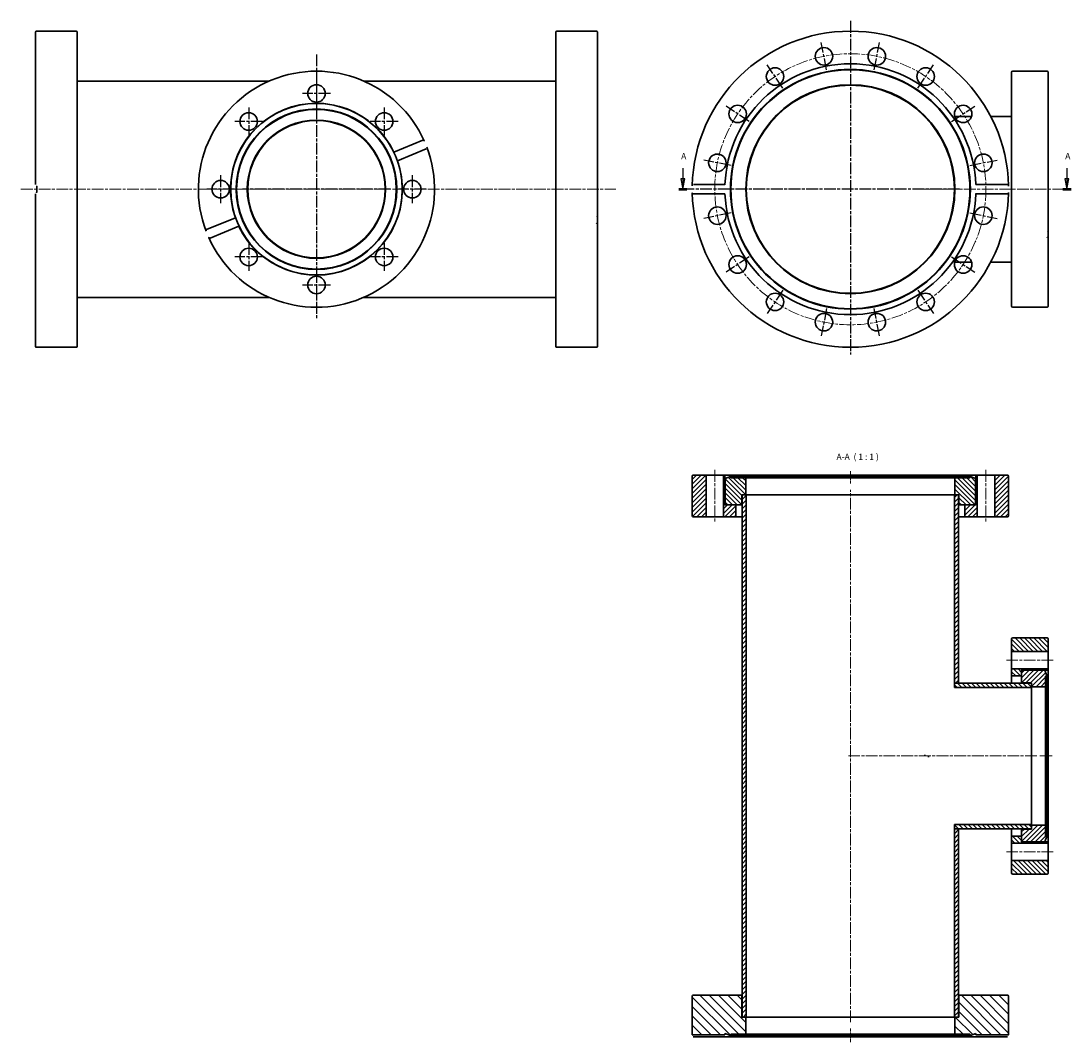
# Model space of a CAD drawing. Units: millimetres. Extents: x 125 to 630, y -218 to 618.
# Drawn here: x 125 to 630, y -218 to 273 of the extents above; entities that cross this region are included whole.
import ezdxf

# ---------------------------------------------------------------- set-up
doc = ezdxf.new("R2010")
doc.units = ezdxf.units.MM
doc.linetypes.add('CHAIN', pattern=[0.3543, 0.2362, -0.0295, 0.0591, -0.0295])
for name, color, linetype, lineweight in [('Mittellinie (ISO)', 230, 'Continuous', 18), ('Mittelpunktmarkierung (ISO)', 230, 'Continuous', 25), ('Schnittlinie (ISO)', 7, 'CHAIN', 25), ('Schraffur (ISO)', 5, 'Continuous', 18), ('Sichtbar (ISO)', 7, 'Continuous', 35), ('Symbol (ISO)', 7, 'Continuous', 25)]:
    doc.layers.add(name, color=color, linetype=linetype, lineweight=lineweight)
doc.styles.add('Bezeichnungstext (DIN)', font='isocpeur.ttf')
pattern_1 = [(45, (0, 0), (-1.122532, 1.122532), [])]
pattern_2 = [(315, (0, 0), (1.122532, 1.122532), [])]

# ---------------------------------------------------------------- blocks, each defined once
blk = doc.blocks.new('2DTransSchnitt0')
at = {"layer": 'Schnittlinie (ISO)', "linetype": 'Continuous'}
for p, q in [((443.2, 202.3), (443.2, 197.1)), ((627.75, 202.3), (627.75, 197.1)), ((442.2, 197.1), (443.2, 192.1)), ((444.2, 197.1), (442.2, 197.1)), ((443.2, 197.1), (443.2, 192.1)), ((443.2, 192.1), (444.2, 197.1)), ((626.75, 197.1), (627.75, 192.1)), ((628.75, 197.1), (626.75, 197.1)), ((627.75, 197.1), (627.75, 192.1)), ((627.75, 192.1), (628.75, 197.1))]:
    blk.add_line(p, q, dxfattribs=at)
at = {"layer": 'Schnittlinie (ISO)', "lineweight": 50, "ltscale": 4.392745}
for p, q in [((441.22, 192.1), (445.18, 192.1)), ((625.77, 192.1), (629.73, 192.1))]:
    blk.add_line(p, q, dxfattribs=at)
at = {"layer": 'Schnittlinie (ISO)', "linetype": 'Continuous', "flags": 128}
for points in [[(442.2, 197.1), (443.2, 192.1)], [(626.75, 197.1), (627.75, 192.1)]]:
    blk.add_lwpolyline(points, dxfattribs=at)
at = {"layer": 'Schnittlinie (ISO)'}
for points in [[(442.2, 197.1), (443.2, 192.1), (444.2, 197.1), (442.2, 197.1)], [(626.75, 197.1), (627.75, 192.1), (628.75, 197.1), (626.75, 197.1)]]:
    blk.add_solid(points, dxfattribs=at)
at = {"layer": 'Schnittlinie (ISO)', "char_height": 3, "attachment_point": 7, "style": 'Bezeichnungstext (DIN)'}
for insert in [(442.38, 205.6), (626.93, 205.6)]:
    blk.add_mtext('A', dxfattribs=dict(at, insert=insert))

msp = doc.modelspace()

# ---------------------------------------------------------------- hatches: boundary and pattern name
at = {"layer": 'Schraffur (ISO)'}
h = msp.add_hatch(dxfattribs=at)
h.set_pattern_fill('ANSI31', color=256, scale=12.7, style=0)
h.set_pattern_definition(pattern_1)
edge = h.paths.add_edge_path()
edge.add_line((599.71, 35.12), (599.71, 54.12))
edge.add_ellipse((599.21, 54.12), major_axis=(0.5, 0), ratio=1, start_angle=0, end_angle=90)
edge.add_line((599.21, 54.62), (593.06, 54.62))
edge.add_line((593.06, 54.62), (593.06, 34.62))
edge.add_line((593.06, 34.62), (599.21, 34.62))
edge.add_ellipse((599.21, 35.12), major_axis=(0, -0.5), ratio=1, start_angle=0, end_angle=90)
edge = h.paths.add_edge_path()
edge.add_line((447.71, 54.12), (447.71, 35.12))
edge.add_ellipse((448.21, 35.12), major_axis=(-0.5, 0), ratio=1, start_angle=0, end_angle=90)
edge.add_line((448.21, 34.62), (454.36, 34.62))
edge.add_line((454.36, 34.62), (454.36, 54.62))
edge.add_line((454.36, 54.62), (448.21, 54.62))
edge.add_ellipse((448.21, 54.12), major_axis=(0, 0.5), ratio=1, start_angle=0, end_angle=90)
edge = h.paths.add_edge_path()
edge.add_line((584.01, 40.32), (583.41, 40.32))
edge.add_line((583.41, 40.32), (578.71, 40.32))
edge.add_line((578.71, 40.32), (578.71, 34.62))
edge.add_line((578.71, 34.62), (584.66, 34.62))
edge.add_line((584.66, 34.62), (584.66, 54.62))
edge.add_line((584.66, 54.62), (584.01, 54.62))
edge.add_line((584.01, 54.62), (584.01, 42.82))
edge.add_line((584.01, 42.82), (584.3, 41.75))
edge.add_ellipse((583.91, 41.65), major_axis=(0.386, 0.104), ratio=1, start_angle=345, end_angle=360, ccw=False)
edge.add_line((584.31, 41.65), (584.31, 40.72))
edge.add_ellipse((583.91, 40.72), major_axis=(0.4, 0), ratio=1, start_angle=284.4775, end_angle=360, ccw=False)
edge.add_line((584.01, 40.33), (584.01, 40.32))
edge = h.paths.add_edge_path()
edge.add_line((468.71, 40.32), (464.01, 40.32))
edge.add_line((464.01, 40.32), (463.41, 40.32))
edge.add_line((463.41, 40.32), (463.41, 40.33))
edge.add_ellipse((463.51, 40.72), major_axis=(-0.1, -0.387), ratio=1, start_angle=284.4775, end_angle=360, ccw=False)
edge.add_line((463.11, 40.72), (463.11, 41.65))
edge.add_ellipse((463.51, 41.65), major_axis=(-0.4, 0), ratio=1, start_angle=345, end_angle=360, ccw=False)
edge.add_line((463.13, 41.75), (463.41, 42.82))
edge.add_line((463.41, 42.82), (463.41, 54.62))
edge.add_line((463.41, 54.62), (462.76, 54.62))
edge.add_line((462.76, 54.62), (462.76, 34.62))
edge.add_line((462.76, 34.62), (468.71, 34.62))
edge.add_line((468.71, 34.62), (468.71, 40.32))
h = msp.add_hatch(dxfattribs=at)
h.set_pattern_fill('ANSI31', color=256, scale=12.7, angle=-90, style=0)
h.set_pattern_definition(pattern_2)
edge = h.paths.add_edge_path()
edge.add_ellipse((576.36, 40.82), major_axis=(-0.5, 0), ratio=1, start_angle=0, end_angle=90)
edge.add_line((576.36, 40.32), (578.71, 40.32))
edge.add_line((578.71, 40.32), (583.41, 40.32))
edge.add_ellipse((583.41, 40.82), major_axis=(0, -0.5), ratio=1, start_angle=0, end_angle=90)
edge.add_line((583.91, 40.82), (583.91, 53.09))
edge.add_line((583.91, 53.09), (581.36, 54.02))
edge.add_line((581.36, 54.02), (581.14, 53.42))
edge.add_line((581.14, 53.42), (573.96, 53.42))
edge.add_line((573.96, 53.42), (573.96, 45.12))
edge.add_line((573.96, 45.12), (575.71, 45.12))
edge.add_line((575.71, 45.12), (575.86, 45.12))
edge.add_line((575.86, 45.12), (575.86, 40.82))
edge = h.paths.add_edge_path()
edge.add_ellipse((471.06, 40.82), major_axis=(0, -0.5), ratio=1, start_angle=0, end_angle=90)
edge.add_line((471.56, 40.82), (471.56, 45.12))
edge.add_line((471.56, 45.12), (471.71, 45.12))
edge.add_line((471.71, 45.12), (473.46, 45.12))
edge.add_line((473.46, 45.12), (473.46, 53.42))
edge.add_line((473.46, 53.42), (466.28, 53.42))
edge.add_line((466.28, 53.42), (466.06, 54.02))
edge.add_line((466.06, 54.02), (463.51, 53.09))
edge.add_line((463.51, 53.09), (463.51, 40.82))
edge.add_ellipse((464.01, 40.82), major_axis=(-0.5, 0), ratio=1, start_angle=0, end_angle=90)
edge.add_line((464.01, 40.32), (468.71, 40.32))
edge.add_line((468.71, 40.32), (471.06, 40.32))
h = msp.add_hatch(dxfattribs=at)
h.set_pattern_fill('ANSI31', color=256, scale=12.7, style=0)
h.set_pattern_definition(pattern_1)
h.paths.add_polyline_path([(573.71, -45.38), (575.71, -45.38), (575.71, 45.12), (573.96, 45.12), (573.71, 45.12)])
h.paths.add_polyline_path([(471.71, -205.88), (473.46, -205.88), (473.71, -205.88), (473.71, 45.12), (473.46, 45.12), (471.71, 45.12)])
h.paths.add_polyline_path([(573.71, -205.88), (573.96, -205.88), (575.71, -205.88), (575.71, -115.38), (573.71, -115.38)])
h = msp.add_hatch(dxfattribs=at)
h.set_pattern_fill('ANSI31', color=256, scale=12.7, angle=-90, style=0)
h.set_pattern_definition(pattern_2)
edge = h.paths.add_edge_path()
edge.add_line((601.71, -137.13), (618.21, -137.13))
edge.add_ellipse((618.21, -136.63), major_axis=(0, -0.5), ratio=1, start_angle=0, end_angle=90)
edge.add_line((618.71, -136.63), (618.71, -130.63))
edge.add_line((618.71, -130.63), (601.21, -130.63))
edge.add_line((601.21, -130.63), (601.21, -136.63))
edge.add_ellipse((601.71, -136.63), major_axis=(-0.5, 0), ratio=1, start_angle=0, end_angle=90)
edge = h.paths.add_edge_path()
edge.add_line((618.21, -23.63), (601.71, -23.63))
edge.add_ellipse((601.71, -24.13), major_axis=(0, 0.5), ratio=1, start_angle=0, end_angle=90)
edge.add_line((601.21, -24.13), (601.21, -30.13))
edge.add_line((601.21, -30.13), (618.71, -30.13))
edge.add_line((618.71, -30.13), (618.71, -24.13))
edge.add_ellipse((618.21, -24.13), major_axis=(0.5, 0), ratio=1, start_angle=0, end_angle=90)
edge = h.paths.add_edge_path()
edge.add_line((606.01, -121.68), (606.01, -121.08))
edge.add_line((606.01, -121.08), (606.01, -118.88))
edge.add_line((606.01, -118.88), (601.21, -118.88))
edge.add_line((601.21, -118.88), (601.21, -122.23))
edge.add_line((601.21, -122.23), (618.71, -122.23))
edge.add_line((618.71, -122.23), (618.71, -121.68))
edge.add_line((618.71, -121.68), (608.51, -121.68))
edge.add_line((608.51, -121.68), (607.44, -121.97))
edge.add_ellipse((607.34, -121.58), major_axis=(0.104, -0.386), ratio=1, start_angle=345, end_angle=360, ccw=False)
edge.add_line((607.34, -121.98), (606.41, -121.98))
edge.add_ellipse((606.41, -121.58), major_axis=(0, -0.4), ratio=1, start_angle=284.4775, end_angle=360, ccw=False)
edge.add_line((606.03, -121.68), (606.01, -121.68))
edge = h.paths.add_edge_path()
edge.add_line((606.01, -41.88), (606.01, -39.68))
edge.add_line((606.01, -39.68), (606.01, -39.08))
edge.add_line((606.01, -39.08), (606.03, -39.08))
edge.add_ellipse((606.41, -39.18), major_axis=(-0.387, 0.1), ratio=1, start_angle=284.4775, end_angle=360, ccw=False)
edge.add_line((606.41, -38.78), (607.34, -38.78))
edge.add_ellipse((607.34, -39.18), major_axis=(0, 0.4), ratio=1, start_angle=345, end_angle=360, ccw=False)
edge.add_line((607.44, -38.8), (608.51, -39.08))
edge.add_line((608.51, -39.08), (618.71, -39.08))
edge.add_line((618.71, -39.08), (618.71, -38.53))
edge.add_line((618.71, -38.53), (601.21, -38.53))
edge.add_line((601.21, -38.53), (601.21, -41.88))
edge.add_line((601.21, -41.88), (606.01, -41.88))
h = msp.add_hatch(dxfattribs=at)
h.set_pattern_fill('ANSI31', color=256, scale=12.7, style=0)
h.set_pattern_definition(pattern_1)
edge = h.paths.add_edge_path()
edge.add_ellipse((606.51, -116.03), major_axis=(0, 0.5), ratio=1, start_angle=0, end_angle=90)
edge.add_line((606.01, -116.03), (606.01, -118.88))
edge.add_line((606.01, -118.88), (606.01, -121.08))
edge.add_ellipse((606.51, -121.08), major_axis=(-0.5, 0), ratio=1, start_angle=0, end_angle=90)
edge.add_line((606.51, -121.58), (617.17, -121.58))
edge.add_line((617.17, -121.58), (618.11, -118.98))
edge.add_line((618.11, -118.98), (617.51, -118.76))
edge.add_line((617.51, -118.76), (617.51, -113.63))
edge.add_line((617.51, -113.63), (610.81, -113.63))
edge.add_line((610.81, -113.63), (610.81, -115.38))
edge.add_line((610.81, -115.38), (610.81, -115.53))
edge.add_line((610.81, -115.53), (606.51, -115.53))
edge = h.paths.add_edge_path()
edge.add_ellipse((606.51, -44.73), major_axis=(-0.5, 0), ratio=1, start_angle=0, end_angle=90)
edge.add_line((606.51, -45.23), (610.81, -45.23))
edge.add_line((610.81, -45.23), (610.81, -45.38))
edge.add_line((610.81, -45.38), (610.81, -47.13))
edge.add_line((610.81, -47.13), (617.51, -47.13))
edge.add_line((617.51, -47.13), (617.51, -42))
edge.add_line((617.51, -42), (618.11, -41.78))
edge.add_line((618.11, -41.78), (617.17, -39.18))
edge.add_line((617.17, -39.18), (606.51, -39.18))
edge.add_ellipse((606.51, -39.68), major_axis=(0, 0.5), ratio=1, start_angle=0, end_angle=90)
edge.add_line((606.01, -39.68), (606.01, -41.88))
edge.add_line((606.01, -41.88), (606.01, -44.73))
h = msp.add_hatch(dxfattribs=at)
h.set_pattern_fill('ANSI31', color=256, scale=12.7, angle=90, style=0)
h.set_pattern_definition([(135, (0, 0), (-1.122532, -1.122532), [])])
h.paths.add_polyline_path([(610.81, -115.38), (610.81, -113.63), (610.81, -113.38), (573.71, -113.38), (573.71, -115.38), (575.71, -115.38)])
h.paths.add_polyline_path([(610.81, -47.38), (610.81, -47.13), (610.81, -45.38), (575.71, -45.38), (573.71, -45.38), (573.71, -47.38)])
h = msp.add_hatch(dxfattribs=at)
h.set_pattern_fill('ANSI31', color=256, scale=25.4, angle=-90, style=0)
h.set_pattern_definition([(315, (0, 0), (2.245064, 2.245064), [])])
edge = h.paths.add_edge_path()
edge.add_line((447.71, -214.38), (463.41, -214.38))
edge.add_line((463.41, -214.38), (463.41, -213.82))
edge.add_line((463.41, -213.82), (466.06, -214.78))
edge.add_line((466.06, -214.78), (466.28, -214.18))
edge.add_line((466.28, -214.18), (473.46, -214.18))
edge.add_line((473.46, -214.18), (473.46, -205.88))
edge.add_line((473.46, -205.88), (471.71, -205.88))
edge.add_line((471.71, -205.88), (471.56, -205.88))
edge.add_line((471.56, -205.88), (471.56, -195.88))
edge.add_ellipse((471.06, -195.88), major_axis=(0.5, 0), ratio=1, start_angle=0, end_angle=90)
edge.add_line((471.06, -195.38), (448.21, -195.38))
edge.add_ellipse((448.21, -195.88), major_axis=(0, 0.5), ratio=1, start_angle=0, end_angle=90)
edge.add_line((447.71, -195.88), (447.71, -214.38))
edge = h.paths.add_edge_path()
edge.add_line((584.01, -213.82), (584.01, -214.38))
edge.add_line((584.01, -214.38), (599.71, -214.38))
edge.add_line((599.71, -214.38), (599.71, -195.88))
edge.add_ellipse((599.21, -195.88), major_axis=(0.5, 0), ratio=1, start_angle=0, end_angle=90)
edge.add_line((599.21, -195.38), (576.36, -195.38))
edge.add_ellipse((576.36, -195.88), major_axis=(0, 0.5), ratio=1, start_angle=0, end_angle=90)
edge.add_line((575.86, -195.88), (575.86, -205.88))
edge.add_line((575.86, -205.88), (575.71, -205.88))
edge.add_line((575.71, -205.88), (573.96, -205.88))
edge.add_line((573.96, -205.88), (573.96, -214.18))
edge.add_line((573.96, -214.18), (581.14, -214.18))
edge.add_line((581.14, -214.18), (581.36, -214.78))
edge.add_line((581.36, -214.78), (584.01, -213.82))

# ---------------------------------------------------------------- linework, layer by layer
at = {"layer": 'Mittellinie (ISO)', "linetype": 'CHAIN', "ltscale": 23.990969}
for p, q in [((125.16, 192.1), (410.94, 192.1)), ((626.47, 192.1), (556.92, 192.1)), ((458.56, 57.12), (458.56, 32.12)), ((588.86, 57.12), (588.86, 32.12)), ((523.71, -208.38), (523.71, 47.62)), ((621.21, -34.33), (598.71, -34.33)), ((613.31, -80.38), (522.8, -80.38)), ((621.21, -126.43), (598.71, -126.43))]:
    msp.add_line(p, q, dxfattribs=at)
at = {"layer": 'Mittellinie (ISO)', "linetype": 'CHAIN', "ltscale": 6.587276}
msp.add_line((523.71, 50.59), (523.71, 56.52), dxfattribs=at)
at = {"layer": 'Mittellinie (ISO)', "linetype": 'CHAIN', "ltscale": 6.607498}
msp.add_line((614.67, -80.38), (620.61, -80.38), dxfattribs=at)
at = {"layer": 'Mittellinie (ISO)', "linetype": 'CHAIN', "ltscale": 7.294445}
msp.add_line((523.71, -217.88), (523.71, -211.32), dxfattribs=at)
at = {"layer": 'Mittellinie (ISO)', "linetype": 'CHAIN', "ltscale": 23.990969}
msp.add_circle((523.71, 192.1), 65.15, dxfattribs=at)
at = {"layer": 'Mittelpunktmarkierung (ISO)', "linetype": 'CHAIN', "ltscale": 23.990969}
for p, q in [((523.71, 272.98), (523.71, 112.64)), ((512.31, 249.43), (509.7, 262.57)), ((535.12, 249.43), (537.73, 262.57)), ((267.14, 256.91), (267.14, 129.52)), ((491.24, 240.7), (483.8, 251.85)), ((556.19, 240.7), (563.63, 251.85)), ((267.14, 244.85), (267.14, 231.45)), ((273.84, 238.15), (260.44, 238.15)), ((234.58, 231.37), (234.58, 217.97)), ((299.7, 231.37), (299.7, 217.97)), ((475.11, 224.58), (463.97, 232.02)), ((572.31, 224.58), (583.45, 232.02)), ((241.28, 224.67), (227.88, 224.67)), ((306.4, 224.67), (293, 224.67)), ((466.39, 203.51), (453.24, 206.12)), ((581.04, 203.51), (594.18, 206.12)), ((221.09, 198.8), (221.09, 185.4)), ((313.19, 198.8), (313.19, 185.4)), ((227.79, 192.1), (214.39, 192.1)), ((302.64, 192.1), (231.64, 192.1)), ((319.89, 192.1), (306.49, 192.1)), ((576.21, 192.1), (443.34, 192.1)), ((466.39, 180.7), (453.24, 178.09)), ((581.04, 180.7), (594.18, 178.09)), ((234.58, 166.24), (234.58, 152.84)), ((299.7, 166.24), (299.7, 152.84)), ((241.28, 159.54), (227.88, 159.54)), ((306.4, 159.54), (293, 159.54)), ((475.11, 159.63), (463.97, 152.19)), ((572.31, 159.63), (583.45, 152.19)), ((267.14, 152.75), (267.14, 139.35)), ((273.84, 146.05), (260.44, 146.05)), ((491.24, 143.5), (483.8, 132.36)), ((556.19, 143.5), (563.63, 132.36)), ((512.31, 134.78), (509.7, 121.63)), ((537.73, 121.63), (535.12, 134.78))]:
    msp.add_line(p, q, dxfattribs=at)
at = {"layer": 'Sichtbar (ISO)'}
for p, q in [((132.14, 194.34), (132.14, 267.6)), ((151.64, 268.1), (132.64, 268.1)), ((152.14, 267.6), (152.14, 116.6)), ((382.14, 116.6), (382.14, 267.6)), ((401.64, 268.1), (382.64, 268.1)), ((402.14, 267.6), (402.14, 179.57)), ((601.21, 135.85), (601.21, 248.35)), ((618.21, 248.85), (601.71, 248.85)), ((618.71, 248.35), (618.71, 172.66)), ((152.14, 244.1), (244.41, 244.1)), ((289.87, 244.1), (382.14, 244.1)), ((581.91, 227.1), (573.86, 227.1)), ((601.21, 227.1), (591.17, 227.1)), ((304.38, 209.95), (318.21, 215.68)), ((319.92, 211.55), (306.09, 205.82)), ((132.74, 190.61), (132.74, 193.6)), ((448.25, 194.34), (463.45, 194.34)), ((583.97, 194.34), (599.18, 194.34)), ((132.14, 116.6), (132.14, 189.87)), ((463.45, 189.87), (448.25, 189.87)), ((599.18, 189.87), (583.97, 189.87)), ((214.36, 172.66), (228.18, 178.39)), ((402.14, 179.57), (402.14, 178.16)), ((402.14, 178.16), (402.14, 175.19)), ((229.89, 174.26), (216.07, 168.53)), ((402.14, 175.19), (402.14, 116.6)), ((618.71, 172.66), (618.71, 168.53)), ((618.71, 168.53), (618.71, 135.85)), ((581.91, 157.1), (573.86, 157.1)), ((601.21, 157.1), (591.17, 157.1)), ((152.14, 140.1), (244.41, 140.1)), ((289.87, 140.1), (382.14, 140.1)), ((618.21, 135.35), (601.71, 135.35)), ((151.64, 116.1), (132.64, 116.1)), ((401.64, 116.1), (382.64, 116.1)), ((447.71, 54.12), (447.71, 35.12)), ((454.36, 54.62), (448.21, 54.62)), ((454.36, 34.62), (454.36, 54.62)), ((454.36, 54.62), (462.76, 54.62)), ((463.41, 54.62), (462.76, 54.62)), ((462.76, 54.62), (462.76, 34.62)), ((463.41, 42.82), (463.41, 54.62)), ((463.41, 54.62), (582.38, 54.62)), ((466.06, 54.02), (463.51, 53.09)), ((463.51, 53.09), (463.51, 40.82)), ((466.28, 53.42), (466.06, 54.02)), ((466.06, 54.02), (581.36, 54.02)), ((473.46, 53.42), (466.28, 53.42)), ((473.46, 45.12), (473.46, 53.42)), ((473.46, 53.42), (573.96, 53.42)), ((581.14, 53.42), (573.96, 53.42)), ((573.96, 53.42), (573.96, 45.12)), ((581.36, 54.02), (581.14, 53.42)), ((583.91, 53.09), (581.36, 54.02)), ((582.38, 54.62), (583.25, 54.62)), ((583.25, 54.62), (584.01, 54.62)), ((583.91, 40.82), (583.91, 53.09)), ((584.66, 54.62), (584.01, 54.62)), ((584.01, 54.62), (584.01, 42.82)), ((584.66, 34.62), (584.66, 54.62)), ((584.66, 54.62), (593.06, 54.62)), ((599.21, 54.62), (593.06, 54.62)), ((593.06, 54.62), (593.06, 34.62)), ((599.71, 35.12), (599.71, 54.12)), ((463.11, 40.72), (463.11, 41.65)), ((463.13, 41.75), (463.41, 42.82)), ((463.41, 42.82), (463.51, 42.82)), ((471.56, 40.82), (471.56, 45.12)), ((471.56, 45.12), (473.46, 45.12)), ((473.71, 45.12), (471.71, 45.12)), ((471.71, 45.12), (471.71, -205.88)), ((473.71, -205.88), (473.71, 45.12)), ((473.71, 45.12), (573.71, 45.12)), ((575.71, 45.12), (573.71, 45.12)), ((573.71, 45.12), (573.71, -45.38)), ((573.96, 45.12), (575.86, 45.12)), ((575.71, -45.38), (575.71, 45.12)), ((575.86, 45.12), (575.86, 40.82)), ((583.91, 42.82), (584.01, 42.82)), ((584.01, 42.82), (584.3, 41.75)), ((584.31, 41.65), (584.31, 40.72)), ((463.41, 40.32), (463.41, 40.33)), ((463.9, 40.33), (463.41, 40.33)), ((468.71, 40.32), (463.41, 40.32)), ((464.01, 40.32), (471.06, 40.32)), ((468.71, 34.62), (468.71, 40.32)), ((471.06, 40.32), (471.71, 40.32)), ((575.71, 40.32), (576.36, 40.32)), ((576.36, 40.32), (583.41, 40.32)), ((584.01, 40.32), (578.71, 40.32)), ((578.71, 40.32), (578.71, 34.62)), ((584.01, 40.33), (583.52, 40.33)), ((584.01, 40.33), (584.01, 40.32)), ((448.21, 34.62), (454.36, 34.62)), ((462.76, 34.62), (454.36, 34.62)), ((462.76, 34.62), (468.71, 34.62)), ((471.71, 34.62), (468.71, 34.62)), ((578.71, 34.62), (575.71, 34.62)), ((578.71, 34.62), (584.66, 34.62)), ((593.06, 34.62), (584.66, 34.62)), ((593.06, 34.62), (599.21, 34.62)), ((601.21, -24.13), (601.21, -30.13)), ((618.21, -23.63), (601.71, -23.63)), ((618.71, -30.13), (618.71, -24.13)), ((601.21, -30.13), (618.71, -30.13)), ((601.21, -38.53), (601.21, -30.13)), ((618.71, -30.13), (618.71, -38.53)), ((618.71, -38.53), (601.21, -38.53)), ((601.21, -38.53), (601.21, -41.88)), ((606.01, -41.88), (606.01, -39.08)), ((606.01, -39.08), (606.03, -39.08)), ((606.01, -39.68), (606.01, -44.73)), ((606.03, -39.57), (606.03, -39.08)), ((606.41, -38.78), (607.34, -38.78)), ((617.17, -39.18), (606.51, -39.18)), ((607.44, -38.8), (608.51, -39.08)), ((608.51, -39.08), (618.71, -39.08)), ((608.51, -39.08), (608.51, -39.18)), ((618.11, -41.78), (617.17, -39.18)), ((618.71, -39.08), (618.71, -38.53)), ((618.71, -39.08), (618.71, -117.63)), ((573.71, -45.38), (575.71, -45.38)), ((610.81, -45.38), (573.71, -45.38)), ((573.71, -45.38), (573.71, -47.38)), ((601.21, -41.88), (606.01, -41.88)), ((601.21, -45.38), (601.21, -41.88)), ((606.01, -44.73), (606.01, -45.38)), ((606.51, -45.23), (610.81, -45.23)), ((610.81, -45.23), (610.81, -47.13)), ((610.81, -47.38), (610.81, -45.38)), ((617.51, -42), (618.11, -41.78)), ((617.51, -47.13), (617.51, -42)), ((618.11, -41.78), (618.11, -118.98)), ((573.71, -47.38), (610.81, -47.38)), ((610.81, -47.13), (617.51, -47.13)), ((610.81, -113.38), (610.81, -47.38)), ((617.51, -47.13), (617.51, -113.63)), ((610.81, -113.38), (573.71, -113.38)), ((573.71, -113.38), (573.71, -115.38)), ((575.71, -115.38), (573.71, -115.38)), ((573.71, -115.38), (573.71, -205.88)), ((573.71, -115.38), (610.81, -115.38)), ((575.71, -205.88), (575.71, -115.38)), ((601.21, -118.88), (601.21, -115.38)), ((606.01, -115.38), (606.01, -116.03)), ((606.01, -116.03), (606.01, -121.08)), ((610.81, -115.53), (606.51, -115.53)), ((610.81, -115.38), (610.81, -113.38)), ((617.51, -113.63), (610.81, -113.63)), ((610.81, -113.63), (610.81, -115.53)), ((617.51, -118.76), (617.51, -113.63)), ((606.01, -118.88), (601.21, -118.88)), ((601.21, -118.88), (601.21, -122.23)), ((606.01, -121.68), (606.01, -118.88)), ((617.17, -121.58), (618.11, -118.98)), ((618.11, -118.98), (617.51, -118.76)), ((618.71, -117.63), (618.71, -119.34)), ((618.71, -119.34), (618.71, -121.68)), ((601.21, -122.23), (618.71, -122.23)), ((601.21, -130.63), (601.21, -122.23)), ((606.03, -121.68), (606.01, -121.68)), ((606.03, -121.68), (606.03, -121.19)), ((607.34, -121.98), (606.41, -121.98)), ((606.51, -121.58), (617.17, -121.58)), ((608.51, -121.68), (607.44, -121.97)), ((608.51, -121.58), (608.51, -121.68)), ((618.71, -121.68), (608.51, -121.68)), ((618.71, -122.23), (618.71, -121.68)), ((618.71, -122.23), (618.71, -130.63)), ((618.71, -130.63), (601.21, -130.63)), ((601.21, -130.63), (601.21, -136.63)), ((618.71, -136.63), (618.71, -130.63)), ((601.71, -137.13), (618.21, -137.13)), ((447.71, -195.88), (447.71, -214.38)), ((471.06, -195.38), (448.21, -195.38)), ((471.71, -195.38), (471.06, -195.38)), ((471.56, -205.88), (471.56, -195.88)), ((576.36, -195.38), (575.71, -195.38)), ((575.86, -195.88), (575.86, -205.88)), ((599.21, -195.38), (576.36, -195.38)), ((599.71, -214.38), (599.71, -195.88)), ((473.46, -205.88), (471.56, -205.88)), ((471.71, -205.88), (473.71, -205.88)), ((473.46, -214.18), (473.46, -205.88)), ((473.71, -205.88), (573.71, -205.88)), ((573.71, -205.88), (575.71, -205.88)), ((575.86, -205.88), (573.96, -205.88)), ((573.96, -205.88), (573.96, -214.18)), ((447.71, -214.38), (463.41, -214.38)), ((463.45, -215.38), (448.25, -215.38)), ((463.41, -214.38), (463.41, -213.82)), ((463.41, -213.82), (466.06, -214.78)), ((583.97, -215.38), (463.45, -215.38)), ((466.06, -214.78), (466.28, -214.18)), ((581.36, -214.78), (466.06, -214.78)), ((466.28, -214.18), (473.46, -214.18)), ((573.96, -214.18), (473.46, -214.18)), ((573.96, -214.18), (581.14, -214.18)), ((581.14, -214.18), (581.36, -214.78)), ((581.36, -214.78), (584.01, -213.82)), ((599.18, -215.38), (583.97, -215.38)), ((584.01, -213.82), (584.01, -214.38)), ((584.01, -214.38), (599.71, -214.38))]:
    msp.add_line(p, q, dxfattribs=at)
at = {"layer": 'Sichtbar (ISO)', "flags": 128}
for points in [[(318.21, 215.68), (318.24, 215.69)], [(318.91, 215.34), (318.96, 215.23)], [(320.18, 212.28), (320.19, 212.24)], [(306.09, 205.82), (306.05, 205.95)], [(132.14, 194.34), (132.14, 194.34)], [(132.64, 193.76), (132.72, 193.64)], [(447.73, 193.76), (447.73, 193.8)], [(463.45, 194.34), (463.45, 194.2)], [(599.18, 194.34), (599.22, 194.34)], [(599.69, 193.76), (599.7, 193.64)], [(132.64, 190.45), (132.61, 190.41)], [(447.73, 190.45), (447.73, 190.57)], [(448.25, 189.87), (448.21, 189.87)], [(583.97, 189.87), (583.98, 190.01)], [(599.69, 190.45), (599.69, 190.41)], [(228.18, 178.39), (228.23, 178.26)], [(401.58, 178.81), (401.6, 178.78)], [(401.64, 178.91), (401.66, 178.94)], [(214.1, 171.93), (214.08, 171.96)], [(401.64, 175.65), (401.56, 175.78)], [(402.14, 175.19), (402.14, 175.18)], [(618.21, 171.93), (618.24, 171.96)], [(215.37, 168.86), (215.31, 168.98)], [(216.07, 168.53), (216.03, 168.52)], [(618.21, 168.86), (618.13, 168.98)], [(618.71, 168.53), (618.71, 168.52)], [(583.25, 54.62), (583.23, 54.47)], [(573.71, -47.38), (573.71, -47.39)], [(559.42, -80.38), (559.42, -79.89)], [(559.42, -80.38), (559.42, -79.9)], [(561.28, -80.38), (561.28, -80.87)], [(573.71, -115.38), (573.71, -115.38)], [(573.71, -115.38), (573.71, -115.38)], [(618.11, -117.94), (618.13, -117.93)], [(618.71, -119.34), (618.68, -119.33)], [(447.73, -214.88), (447.73, -214.84)], [(448.25, -215.38), (448.21, -215.38)], [(463.41, -214.38), (463.41, -214.38)], [(583.97, -215.38), (583.97, -215.31)], [(599.69, -214.88), (599.69, -214.91)], [(599.71, -214.38), (599.71, -214.38)]]:
    msp.add_lwpolyline(points, dxfattribs=at)
at = {"layer": 'Sichtbar (ISO)'}
for centre, radius in [((511, 256), 4.2), ((536.42, 256), 4.2), ((523.71, 192.1), 57.65), ((523.71, 192.1), 57.43), ((487.52, 246.27), 4.2), ((559.91, 246.27), 4.2), ((267.14, 238.15), 4.2), ((523.71, 192.1), 50.25), ((523.71, 192.1), 50), ((267.14, 192.1), 41.2), ((469.54, 228.3), 4.2), ((577.88, 228.3), 4.2), ((267.14, 192.1), 38.6), ((267.14, 192.1), 38.38), ((234.58, 224.67), 4.2), ((299.7, 224.67), 4.2), ((267.14, 192.1), 33.25), ((267.14, 192.1), 33), ((459.81, 204.81), 4.2), ((587.61, 204.81), 4.2), ((221.09, 192.1), 4.2), ((313.19, 192.1), 4.2), ((459.81, 179.39), 4.2), ((587.61, 179.39), 4.2), ((234.58, 159.54), 4.2), ((299.7, 159.54), 4.2), ((469.54, 155.91), 4.2), ((577.88, 155.91), 4.2), ((267.14, 146.05), 4.2), ((487.52, 137.93), 4.2), ((559.91, 137.93), 4.2), ((511, 128.21), 4.2), ((536.42, 128.21), 4.2)]:
    msp.add_circle(centre, radius, dxfattribs=at)
for centre, radius, start, end in [((132.64, 267.6), 0.5, 90, 180), ((151.64, 267.6), 0.5, 0, 90), ((382.64, 267.6), 0.5, 90, 180), ((401.64, 267.6), 0.5, 0, 90), ((523.71, 192.1), 76, 1.2503, 178.7497), ((523.71, 192.1), 60.3, 2.1252, 177.8748), ((267.14, 192.1), 56.75, 24.1745, 200.8255), ((601.71, 248.35), 0.5, 90, 180), ((618.21, 248.35), 0.5, 0, 90), ((267.14, 192.1), 41.3, 25.6036, 199.3964), ((267.14, 192.1), 56.75, 204.1745, 20.8255), ((267.14, 192.1), 41.3, 205.6036, 19.3964), ((523.71, 192.1), 76, 181.2503, 358.7497), ((523.71, 192.1), 60.3, 182.1252, 357.8748), ((601.71, 135.85), 0.5, 180, 270), ((618.21, 135.85), 0.5, 270, 0), ((132.64, 116.6), 0.5, 180, 270), ((151.64, 116.6), 0.5, 270, 0), ((382.64, 116.6), 0.5, 180, 270), ((401.64, 116.6), 0.5, 270, 0), ((448.21, 54.12), 0.5, 90, 180), ((599.21, 54.12), 0.5, 0, 90), ((463.51, 41.65), 0.4, 165, 180), ((463.51, 40.72), 0.4, 180, 255.5225), ((464.01, 40.82), 0.5, 180, 270), ((471.06, 40.82), 0.5, 270, 0), ((576.36, 40.82), 0.5, 180, 270), ((583.41, 40.82), 0.5, 270, 0), ((583.91, 40.72), 0.4, 284.4775, 0), ((583.91, 41.65), 0.4, 0, 15), ((448.21, 35.12), 0.5, 180, 270), ((599.21, 35.12), 0.5, 270, 0), ((601.71, -24.13), 0.5, 90, 180), ((618.21, -24.13), 0.5, 0, 90), ((606.51, -39.68), 0.5, 90, 180), ((606.41, -39.18), 0.4, 90, 165.5225), ((607.34, -39.18), 0.4, 75, 90), ((606.51, -44.73), 0.5, 180, 270), ((606.51, -116.03), 0.5, 90, 180), ((606.51, -121.08), 0.5, 180, 270), ((606.41, -121.58), 0.4, 194.4775, 270), ((607.34, -121.58), 0.4, 270, 285), ((601.71, -136.63), 0.5, 180, 270), ((618.21, -136.63), 0.5, 270, 0), ((448.21, -195.88), 0.5, 90, 180), ((471.06, -195.88), 0.5, 0, 90), ((576.36, -195.88), 0.5, 90, 180), ((599.21, -195.88), 0.5, 0, 90)]:
    msp.add_arc(centre, radius, start, end, dxfattribs=at)

# ---------------------------------------------------------------- block references
at = {"layer": 'Schnittlinie (ISO)'}
msp.add_blockref('2DTransSchnitt0', (0, 0), dxfattribs=at)

# ---------------------------------------------------------------- texts
at = {"layer": 'Symbol (ISO)', "insert": (517.01, 61.02), "char_height": 3, "attachment_point": 7, "style": 'Bezeichnungstext (DIN)'}
msp.add_mtext('A-A  ( 1 : 1 )', dxfattribs=at)

doc.saveas('drawing.dxf')
